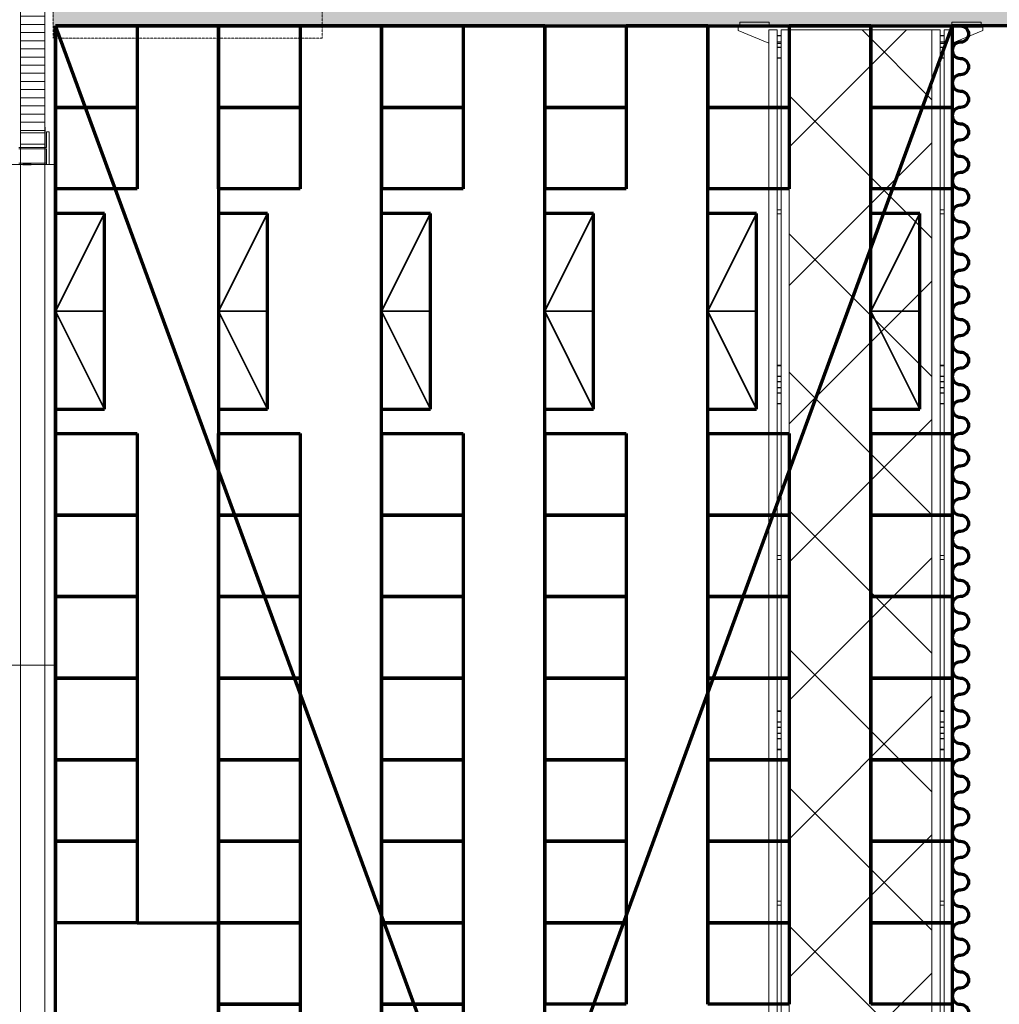
# Model space of a CAD drawing. Units: millimetres. Extents: x -18757 to 28498, y -47089 to 44611.
# Drawn here: x -6575 to -567, y -30870 to -24832 of the extents above; entities that cross this region are included whole.
import ezdxf

# ---------------------------------------------------------------- set-up
doc = ezdxf.new("R2010")
doc.units = ezdxf.units.MM
doc.header["$LTSCALE"] = 5
for name, pattern in [('AUSGEZOGEN', [0]), ('DASHED', [0.75, 0.5, -0.25]), ('DASHED2', [0.375, 0.25, -0.125])]:
    doc.linetypes.add(name, pattern=pattern)
for name, color, linetype, true_color in [('10_Z_A3_1z100', 7, 'Continuous', 0xc0c0c0), ('51_X___buehnenhaus', 7, 'Continuous', 0x000000), ('51_X___galerien_umriss', 7, 'Continuous', 0x6a4015), ('51_X___zuschauerraum_empore_umriss', 9, 'Continuous', 0x808080), ('61_FOH_konzert_stehend', 7, 'Continuous', 0xc0c0c0), ('61_OM__standardzuege_konzert_steh', 1, 'Continuous', 0xff0000)]:
    doc.layers.add(name, color=color, linetype=linetype, true_color=true_color)

# ---------------------------------------------------------------- blocks, each defined once
blk = doc.blocks.new('AnonymMegaMac_nNn01144')
at = {"layer": '51_X___buehnenhaus', "color": 30, "linetype": 'AUSGEZOGEN', "lineweight": 18, "true_color": 0xff8000}
for p, q in [((-6419.4, -23211), (-6569.9, -23211)), ((-6419.4, -23261), (-6569.9, -23261)), ((-6419.4, -23311), (-6569.9, -23311)), ((-6419.4, -23361), (-6569.9, -23361)), ((-6419.4, -23411), (-6569.9, -23411)), ((-6419.4, -23461), (-6569.9, -23461)), ((-6419.4, -23511), (-6569.9, -23511)), ((-6419.5, -23561), (-6569.9, -23561)), ((-6419.5, -23611), (-6569.9, -23611)), ((-6419.5, -23661), (-6569.9, -23661)), ((-6419.5, -23711), (-6569.9, -23711)), ((-6419.5, -23761), (-6569.9, -23761)), ((-6419.5, -23811), (-6569.9, -23811)), ((-6419.5, -23861), (-6569.9, -23861)), ((-6419.5, -23911), (-6569.9, -23911)), ((-6419.5, -23961), (-6569.9, -23961)), ((-6419.5, -24011), (-6569.9, -24011)), ((-6419.5, -24061), (-6569.9, -24061)), ((-6419.5, -24111), (-6569.9, -24111)), ((-6419.5, -24161), (-6569.9, -24161)), ((-6419.5, -24211), (-6569.9, -24211)), ((-6419.5, -24261), (-6569.9, -24261)), ((-6419.5, -24311), (-6569.9, -24311)), ((-6419.5, -24361), (-6569.9, -24361)), ((-6419.5, -24411), (-6569.9, -24411)), ((-6419.5, -24511), (-6570, -24511)), ((-6419.5, -24461), (-6569.9, -24461)), ((-6419.5, -24561), (-6570, -24561)), ((-6419.5, -24611), (-6570, -24611)), ((-6419.5, -24661), (-6570, -24661)), ((-6419.5, -24711), (-6570, -24711)), ((-6419.5, -24761), (-6570, -24761)), ((-6419.5, -24811), (-6570, -24811)), ((-6419.5, -24861), (-6570, -24861)), ((-6419.5, -24911), (-6570, -24911)), ((-6419.5, -24961), (-6570, -24961)), ((-6419.5, -25011), (-6570, -25011)), ((-6419.5, -25061), (-6570, -25061)), ((-6419.5, -25111), (-6570, -25111)), ((-6419.5, -25161), (-6570, -25161)), ((-6419.5, -25211), (-6570, -25211)), ((-6419.6, -25261), (-6570, -25261)), ((-6419.6, -25311), (-6570, -25311)), ((-6419.6, -25361), (-6570, -25361)), ((-6419.6, -25411), (-6570, -25411)), ((-6419.6, -25461), (-6570, -25461)), ((-6419.6, -25511), (-6570, -25511))]:
    blk.add_line(p, q, dxfattribs=at)
blk = doc.blocks.new('AnonymMegaMac_nNn01224')
at = {"layer": '51_X___buehnenhaus', "color": 30, "linetype": 'AUSGEZOGEN', "lineweight": 18, "true_color": 0xff8000}
for p, q in [((-6419.9, -23211.1), (-6570, -23211.1)), ((-6419.9, -23261.1), (-6570, -23261.1)), ((-6419.9, -23311.1), (-6570, -23311.1)), ((-6419.9, -23361.1), (-6570, -23361.1)), ((-6419.9, -23411.1), (-6570, -23411.1)), ((-6419.9, -23461.1), (-6570, -23461.1)), ((-6419.9, -23511.1), (-6570, -23511.1)), ((-6419.9, -23561.1), (-6570, -23561.1)), ((-6419.9, -23611.1), (-6570, -23611.1)), ((-6419.9, -23661.1), (-6570, -23661.1)), ((-6419.9, -23711.1), (-6570, -23711.1)), ((-6419.9, -23761.1), (-6570, -23761.1)), ((-6419.9, -23811.1), (-6570, -23811.1)), ((-6419.9, -23861.1), (-6570, -23861.1)), ((-6419.9, -23911.1), (-6570, -23911.1)), ((-6419.9, -23961.1), (-6570, -23961.1)), ((-6419.9, -24011.1), (-6570, -24011.1)), ((-6419.9, -24061.1), (-6570, -24061.1)), ((-6419.9, -24111.1), (-6570, -24111.1)), ((-6419.9, -24161.1), (-6570, -24161.1)), ((-6419.9, -24211.1), (-6570, -24211.1)), ((-6419.9, -24261.1), (-6570, -24261.1)), ((-6419.9, -24311.1), (-6570, -24311.1)), ((-6419.9, -24361.1), (-6570, -24361.1)), ((-6419.9, -24411.1), (-6570, -24411.1)), ((-6419.9, -24461.1), (-6570, -24461.1)), ((-6419.9, -24511.1), (-6570, -24511.1)), ((-6419.9, -24561.1), (-6570, -24561.1)), ((-6419.9, -24611.1), (-6570, -24611.1)), ((-6419.9, -24661.1), (-6570, -24661.1)), ((-6419.9, -24711.1), (-6570, -24711.1)), ((-6419.9, -24761.1), (-6570, -24761.1)), ((-6419.9, -24811.1), (-6570, -24811.1)), ((-6419.9, -24861.1), (-6570, -24861.1)), ((-6419.9, -24911.1), (-6570, -24911.1)), ((-6419.9, -24961.1), (-6570, -24961.1)), ((-6419.9, -25011.1), (-6570, -25011.1)), ((-6419.9, -25061.1), (-6570, -25061.1)), ((-6419.9, -25111.1), (-6570, -25111.1)), ((-6419.9, -25161.1), (-6570, -25161.1)), ((-6419.9, -25211.1), (-6570, -25211.1)), ((-6419.9, -25261.1), (-6570, -25261.1)), ((-6419.9, -25311.1), (-6570, -25311.1)), ((-6419.9, -25361.1), (-6570, -25361.1)), ((-6419.9, -25411.1), (-6570, -25411.1)), ((-6419.9, -25461.1), (-6570, -25461.1)), ((-6419.9, -25511.1), (-6570, -25511.1))]:
    blk.add_line(p, q, dxfattribs=at)
blk = doc.blocks.new('Verfahrbare Brücke_nNn01297')
at = {"layer": '61_OM__standardzuege_konzert_steh', "linetype": 'AUSGEZOGEN', "lineweight": 18, "true_color": 0x0000ff}
h = blk.add_hatch(dxfattribs=at)
h.set_pattern_fill('MegaCAD_TYP12', color=5, scale=200, angle=90, style=0)
h.set_pattern_definition([(135, (0, 0), (-424.264, -424.264), []), (225, (0, 0), (424.264, -424.264), [])])
h.paths.add_polyline_path([(-1855, -39845), (-1872.5, -39845), (-1872.5, -39862), (-962.5, -39862), (-962.5, -39845), (-980, -39845), (-980, -24895), (-1855, -24895)], flags=0)
at = {"layer": '61_OM__standardzuege_konzert_steh', "color": 176, "linetype": 'AUSGEZOGEN', "lineweight": 18, "true_color": 0x000080}
for p, q in [((-2157.5, -24848), (-2157.5, -24878)), ((-1977.5, -24848), (-2157.5, -24848)), ((-1977.5, -24878), (-1977.5, -24848)), ((-857.5, -24878), (-857.5, -24848)), ((-857.5, -24848), (-677.5, -24848)), ((-677.5, -24848), (-677.5, -24878)), ((-2157.5, -24878), (-1977.5, -24878)), ((-677.5, -24878), (-857.5, -24878))]:
    blk.add_line(p, q, dxfattribs=at)
at = {"layer": '61_OM__standardzuege_konzert_steh', "color": 5, "linetype": 'AUSGEZOGEN', "lineweight": 18, "true_color": 0x0000ff}
for p, q in [((-2167.5, -24898), (-2167.5, -24878)), ((-2167.5, -24878), (-667.5, -24878)), ((-1980, -24976.9), (-2167.5, -24898)), ((-1930, -24895), (-1980, -24895)), ((-1980, -24895), (-1980, -39845)), ((-1930, -39845), (-1930, -24895)), ((-1905, -24930), (-1930, -24930)), ((-1930, -24932), (-1905, -24932)), ((-1905, -39845), (-1905, -24895)), ((-1905, -24895), (-1855, -24895)), ((-1855, -24895), (-1855, -39845)), ((-930, -24895), (-980, -24895)), ((-980, -24895), (-980, -39845)), ((-930, -39845), (-930, -24895)), ((-930, -24930), (-905, -24930)), ((-905, -24932), (-930, -24932)), ((-905, -39845), (-905, -24895)), ((-905, -24895), (-855, -24895)), ((-855, -24895), (-855, -39845)), ((-667.5, -24898), (-855, -24976.9)), ((-667.5, -24878), (-667.5, -24898)), ((-1905, -24968), (-1930, -24968)), ((-1930, -24970), (-1905, -24970)), ((-1905, -24978), (-1930, -24978)), ((-930, -24968), (-905, -24968)), ((-905, -24970), (-930, -24970)), ((-905, -24978), (-930, -24978)), ((-1905, -25000), (-1930, -25000)), ((-1930, -25002.7), (-1905, -25002.7)), ((-930, -25000), (-905, -25000)), ((-905, -25002.7), (-930, -25002.7)), ((-1905, -25066), (-1930, -25066)), ((-1930, -25068.7), (-1905, -25068.7)), ((-930, -25066), (-905, -25066)), ((-905, -25068.7), (-930, -25068.7)), ((-1930, -25997.5), (-1905, -25997.5)), ((-1930, -26022.5), (-1905, -26022.5)), ((-905, -25997.5), (-930, -25997.5)), ((-905, -26022.5), (-930, -26022.5)), ((-1930, -26951.3), (-1905, -26951.3)), ((-1905, -26954), (-1930, -26954)), ((-905, -26951.3), (-930, -26951.3)), ((-930, -26954), (-905, -26954)), ((-1930, -27017.3), (-1905, -27017.3)), ((-1905, -27020), (-1930, -27020)), ((-905, -27017.3), (-930, -27017.3)), ((-930, -27020), (-905, -27020)), ((-1905, -27050), (-1930, -27050)), ((-1930, -27052), (-1905, -27052)), ((-1905, -27088), (-1930, -27088)), ((-1930, -27090), (-1905, -27090)), ((-930, -27050), (-905, -27050)), ((-905, -27052), (-930, -27052)), ((-930, -27088), (-905, -27088)), ((-905, -27090), (-930, -27090)), ((-1905, -27120), (-1930, -27120)), ((-1930, -27122.7), (-1905, -27122.7)), ((-930, -27120), (-905, -27120)), ((-905, -27122.7), (-930, -27122.7)), ((-1905, -27186), (-1930, -27186)), ((-1930, -27188.7), (-1905, -27188.7)), ((-930, -27186), (-905, -27186)), ((-905, -27188.7), (-930, -27188.7)), ((-1930, -28117.5), (-1905, -28117.5)), ((-905, -28117.5), (-930, -28117.5)), ((-1930, -28142.5), (-1905, -28142.5)), ((-905, -28142.5), (-930, -28142.5)), ((-1930, -29071.3), (-1905, -29071.3)), ((-1905, -29074), (-1930, -29074)), ((-905, -29071.3), (-930, -29071.3)), ((-930, -29074), (-905, -29074)), ((-1930, -29137.3), (-1905, -29137.3)), ((-1905, -29140), (-1930, -29140)), ((-905, -29137.3), (-930, -29137.3)), ((-930, -29140), (-905, -29140)), ((-1905, -29170), (-1930, -29170)), ((-1930, -29172), (-1905, -29172)), ((-1905, -29208), (-1930, -29208)), ((-1930, -29210), (-1905, -29210)), ((-930, -29170), (-905, -29170)), ((-905, -29172), (-930, -29172)), ((-930, -29208), (-905, -29208)), ((-905, -29210), (-930, -29210)), ((-1905, -29240), (-1930, -29240)), ((-1930, -29242.7), (-1905, -29242.7)), ((-930, -29240), (-905, -29240)), ((-905, -29242.7), (-930, -29242.7)), ((-1905, -29306), (-1930, -29306)), ((-1930, -29308.7), (-1905, -29308.7)), ((-930, -29306), (-905, -29306)), ((-905, -29308.7), (-930, -29308.7)), ((-1930, -30237.5), (-1905, -30237.5)), ((-905, -30237.5), (-930, -30237.5)), ((-1930, -30262.5), (-1905, -30262.5)), ((-905, -30262.5), (-930, -30262.5))]:
    blk.add_line(p, q, dxfattribs=at)
at = {"layer": '61_OM__standardzuege_konzert_steh', "color": 8, "linetype": 'AUSGEZOGEN', "lineweight": 18, "true_color": 0x808080}
blk.add_line((-980, -24895), (-1855, -24895), dxfattribs=at)
blk = doc.blocks.new('gr_rückhänger_nNn01298')
at = {"layer": '61_OM__standardzuege_konzert_steh', "color": 251, "linetype": 'AUSGEZOGEN', "lineweight": 70, "true_color": 0x545454}
for points in [[(-805, -24870, -1), (-805, -24970, 1), (-805, -25070, -1), (-805, -25170, 1), (-805, -25270, -1), (-805, -25370, 1), (-805, -25470, -1), (-805, -25570, 1), (-805, -25670, -1), (-805, -25770, 1), (-805, -25870)], [(-805, -25870, -1), (-805, -25970, 1), (-805, -26070, -1), (-805, -26170, 1), (-805, -26270, -1), (-805, -26370, 1), (-805, -26470, -1), (-805, -26570, 1), (-805, -26670, -1), (-805, -26770, 1), (-805, -26870, -1), (-805, -26970, 1), (-805, -27070, -1), (-805, -27170, 1), (-805, -27270)], [(-805, -27270, -1), (-805, -27370, 1), (-805, -27470, -1), (-805, -27570, 1), (-805, -27670, -1), (-805, -27770, 1), (-805, -27870, -1), (-805, -27970, 1), (-805, -28070, -1), (-805, -28170, 1), (-805, -28270, -1), (-805, -28370, 1), (-805, -28470, -1), (-805, -28570, 1), (-805, -28670)], [(-805, -28670, -1), (-805, -28770, 1), (-805, -28870, -1), (-805, -28970, 1), (-805, -29070, -1), (-805, -29170, 1), (-805, -29270, -1), (-805, -29370, 1), (-805, -29470, -1), (-805, -29570, 1), (-805, -29670, -1), (-805, -29770, 1), (-805, -29870, -1), (-805, -29970, 1), (-805, -30070)], [(-805, -30070, -1), (-805, -30170, 1), (-805, -30270, -1), (-805, -30370, 1), (-805, -30470, -1), (-805, -30570, 1), (-805, -30670, -1), (-805, -30770, 1), (-805, -30870, -1), (-805, -30970, 1), (-805, -31070, -1), (-805, -31170, 1), (-805, -31270, -1), (-805, -31370, 1), (-805, -31470)]]:
    blk.add_lwpolyline(points, format="xyb", dxfattribs=at)
blk = doc.blocks.new('Stuhl_vereinfacht_007_nNn01308')
at = {"layer": '61_FOH_konzert_stehend', "color": 18, "linetype": 'AUSGEZOGEN', "lineweight": 70, "true_color": 0x000000}
for p, q in [((-1355, -25370), (-1355, -24870)), ((-1355, -24870), (-855, -24870)), ((-1355, -25370), (-1355, -24870)), ((-1355, -24870), (-1355, -25370)), ((-855, -24870), (-855, -25370)), ((-855, -25370), (-1355, -25370))]:
    blk.add_line(p, q, dxfattribs=at)
blk = doc.blocks.new('Stuhl_vereinfacht_007_nNn01309')
at = {"layer": '61_FOH_konzert_stehend', "color": 18, "linetype": 'AUSGEZOGEN', "lineweight": 70, "true_color": 0x000000}
for p, q in [((-1355, -25870), (-1355, -25370)), ((-1355, -25370), (-855, -25370)), ((-1355, -25870), (-1355, -25370)), ((-1355, -25370), (-1355, -25870)), ((-855, -25370), (-855, -25870)), ((-855, -25870), (-1355, -25870))]:
    blk.add_line(p, q, dxfattribs=at)
blk = doc.blocks.new('Stuhl_vereinfacht_007_nNn01310')
at = {"layer": '61_FOH_konzert_stehend', "color": 18, "linetype": 'AUSGEZOGEN', "lineweight": 70, "true_color": 0x000000}
for p, q in [((-1355, -27870), (-1355, -27370)), ((-1355, -27370), (-855, -27370)), ((-1355, -27870), (-1355, -27370)), ((-1355, -27370), (-1355, -27870)), ((-855, -27370), (-855, -27870)), ((-855, -27870), (-1355, -27870))]:
    blk.add_line(p, q, dxfattribs=at)
blk = doc.blocks.new('Stuhl_vereinfacht_007_nNn01311')
at = {"layer": '61_FOH_konzert_stehend', "color": 18, "linetype": 'AUSGEZOGEN', "lineweight": 70, "true_color": 0x000000}
for p, q in [((-1355, -28370), (-1355, -27870)), ((-1355, -27870), (-855, -27870)), ((-1355, -28370), (-1355, -27870)), ((-1355, -27870), (-1355, -28370)), ((-855, -27870), (-855, -28370)), ((-855, -28370), (-1355, -28370))]:
    blk.add_line(p, q, dxfattribs=at)
blk = doc.blocks.new('Stuhl_vereinfacht_007_nNn01312')
at = {"layer": '61_FOH_konzert_stehend', "color": 18, "linetype": 'AUSGEZOGEN', "lineweight": 70, "true_color": 0x000000}
for p, q in [((-1355, -28870), (-1355, -28370)), ((-1355, -28370), (-855, -28370)), ((-1355, -28870), (-1355, -28370)), ((-1355, -28370), (-1355, -28870)), ((-855, -28370), (-855, -28870)), ((-855, -28870), (-1355, -28870))]:
    blk.add_line(p, q, dxfattribs=at)
blk = doc.blocks.new('Stuhl_vereinfacht_007_nNn01313')
at = {"layer": '61_FOH_konzert_stehend', "color": 18, "linetype": 'AUSGEZOGEN', "lineweight": 70, "true_color": 0x000000}
for p, q in [((-1355, -29370), (-1355, -28870)), ((-1355, -28870), (-855, -28870)), ((-1355, -29370), (-1355, -28870)), ((-1355, -28870), (-1355, -29370)), ((-855, -28870), (-855, -29370)), ((-855, -29370), (-1355, -29370))]:
    blk.add_line(p, q, dxfattribs=at)
blk = doc.blocks.new('Stuhl_vereinfacht_007_nNn01314')
at = {"layer": '61_FOH_konzert_stehend', "color": 18, "linetype": 'AUSGEZOGEN', "lineweight": 70, "true_color": 0x000000}
for p, q in [((-1355, -29870), (-1355, -29370)), ((-1355, -29370), (-855, -29370)), ((-1355, -29870), (-1355, -29370)), ((-1355, -29370), (-1355, -29870)), ((-855, -29370), (-855, -29870)), ((-855, -29870), (-1355, -29870))]:
    blk.add_line(p, q, dxfattribs=at)
blk = doc.blocks.new('Stuhl_vereinfacht_007_nNn01315')
at = {"layer": '61_FOH_konzert_stehend', "color": 18, "linetype": 'AUSGEZOGEN', "lineweight": 70, "true_color": 0x000000}
for p, q in [((-1355, -30370), (-1355, -29870)), ((-1355, -29870), (-855, -29870)), ((-1355, -30370), (-1355, -29870)), ((-1355, -29870), (-1355, -30370)), ((-855, -29870), (-855, -30370)), ((-855, -30370), (-1355, -30370))]:
    blk.add_line(p, q, dxfattribs=at)
blk = doc.blocks.new('Stuhl_vereinfacht_007_nNn01316')
at = {"layer": '61_FOH_konzert_stehend', "color": 18, "linetype": 'AUSGEZOGEN', "lineweight": 70, "true_color": 0x000000}
for p, q in [((-1355, -30870), (-1355, -30370)), ((-1355, -30370), (-855, -30370)), ((-1355, -30870), (-1355, -30370)), ((-1355, -30370), (-1355, -30870)), ((-855, -30370), (-855, -30870)), ((-855, -30870), (-1355, -30870))]:
    blk.add_line(p, q, dxfattribs=at)
blk = doc.blocks.new('Stuhl_vereinfacht_007_nNn01332')
at = {"layer": '61_FOH_konzert_stehend', "color": 18, "linetype": 'AUSGEZOGEN', "lineweight": 70, "true_color": 0x000000}
for p, q in [((-2355, -25370), (-2355, -24870)), ((-2355, -24870), (-1855, -24870)), ((-2355, -25370), (-2355, -24870)), ((-2355, -24870), (-2355, -25370)), ((-1855, -24870), (-1855, -25370)), ((-1855, -25370), (-2355, -25370))]:
    blk.add_line(p, q, dxfattribs=at)
blk = doc.blocks.new('Stuhl_vereinfacht_007_nNn01333')
at = {"layer": '61_FOH_konzert_stehend', "color": 18, "linetype": 'AUSGEZOGEN', "lineweight": 70, "true_color": 0x000000}
for p, q in [((-2355, -25870), (-2355, -25370)), ((-2355, -25370), (-1855, -25370)), ((-2355, -25870), (-2355, -25370)), ((-2355, -25370), (-2355, -25870)), ((-1855, -25370), (-1855, -25870)), ((-1855, -25870), (-2355, -25870))]:
    blk.add_line(p, q, dxfattribs=at)
blk = doc.blocks.new('Stuhl_vereinfacht_007_nNn01334')
at = {"layer": '61_FOH_konzert_stehend', "color": 18, "linetype": 'AUSGEZOGEN', "lineweight": 70, "true_color": 0x000000}
for p, q in [((-2355, -27870), (-2355, -27370)), ((-2355, -27370), (-1855, -27370)), ((-2355, -27870), (-2355, -27370)), ((-2355, -27370), (-2355, -27870)), ((-1855, -27370), (-1855, -27870)), ((-1855, -27870), (-2355, -27870))]:
    blk.add_line(p, q, dxfattribs=at)
blk = doc.blocks.new('Stuhl_vereinfacht_007_nNn01335')
at = {"layer": '61_FOH_konzert_stehend', "color": 18, "linetype": 'AUSGEZOGEN', "lineweight": 70, "true_color": 0x000000}
for p, q in [((-2355, -28370), (-2355, -27870)), ((-2355, -27870), (-1855, -27870)), ((-2355, -28370), (-2355, -27870)), ((-2355, -27870), (-2355, -28370)), ((-1855, -27870), (-1855, -28370)), ((-1855, -28370), (-2355, -28370))]:
    blk.add_line(p, q, dxfattribs=at)
blk = doc.blocks.new('Stuhl_vereinfacht_007_nNn01336')
at = {"layer": '61_FOH_konzert_stehend', "color": 18, "linetype": 'AUSGEZOGEN', "lineweight": 70, "true_color": 0x000000}
for p, q in [((-2355, -28870), (-2355, -28370)), ((-2355, -28370), (-1855, -28370)), ((-2355, -28870), (-2355, -28370)), ((-2355, -28370), (-2355, -28870)), ((-1855, -28370), (-1855, -28870)), ((-1855, -28870), (-2355, -28870))]:
    blk.add_line(p, q, dxfattribs=at)
blk = doc.blocks.new('Stuhl_vereinfacht_007_nNn01337')
at = {"layer": '61_FOH_konzert_stehend', "color": 18, "linetype": 'AUSGEZOGEN', "lineweight": 70, "true_color": 0x000000}
for p, q in [((-2355, -29370), (-2355, -28870)), ((-2355, -28870), (-1855, -28870)), ((-2355, -29370), (-2355, -28870)), ((-2355, -28870), (-2355, -29370)), ((-1855, -28870), (-1855, -29370)), ((-1855, -29370), (-2355, -29370))]:
    blk.add_line(p, q, dxfattribs=at)
blk = doc.blocks.new('Stuhl_vereinfacht_007_nNn01338')
at = {"layer": '61_FOH_konzert_stehend', "color": 18, "linetype": 'AUSGEZOGEN', "lineweight": 70, "true_color": 0x000000}
for p, q in [((-2355, -29870), (-2355, -29370)), ((-2355, -29370), (-1855, -29370)), ((-2355, -29870), (-2355, -29370)), ((-2355, -29370), (-2355, -29870)), ((-1855, -29370), (-1855, -29870)), ((-1855, -29870), (-2355, -29870))]:
    blk.add_line(p, q, dxfattribs=at)
blk = doc.blocks.new('Stuhl_vereinfacht_007_nNn01339')
at = {"layer": '61_FOH_konzert_stehend', "color": 18, "linetype": 'AUSGEZOGEN', "lineweight": 70, "true_color": 0x000000}
for p, q in [((-2355, -30370), (-2355, -29870)), ((-2355, -29870), (-1855, -29870)), ((-2355, -30370), (-2355, -29870)), ((-2355, -29870), (-2355, -30370)), ((-1855, -29870), (-1855, -30370)), ((-1855, -30370), (-2355, -30370))]:
    blk.add_line(p, q, dxfattribs=at)
blk = doc.blocks.new('Stuhl_vereinfacht_007_nNn01340')
at = {"layer": '61_FOH_konzert_stehend', "color": 18, "linetype": 'AUSGEZOGEN', "lineweight": 70, "true_color": 0x000000}
for p, q in [((-2355, -30870), (-2355, -30370)), ((-2355, -30370), (-1855, -30370)), ((-2355, -30870), (-2355, -30370)), ((-2355, -30370), (-2355, -30870)), ((-1855, -30370), (-1855, -30870)), ((-1855, -30870), (-2355, -30870))]:
    blk.add_line(p, q, dxfattribs=at)
blk = doc.blocks.new('Stuhl_vereinfacht_007_nNn01356')
at = {"layer": '61_FOH_konzert_stehend', "color": 18, "linetype": 'AUSGEZOGEN', "lineweight": 70, "true_color": 0x000000}
for p, q in [((-3355, -25370), (-3355, -24870)), ((-3355, -24870), (-2855, -24870)), ((-3355, -25370), (-3355, -24870)), ((-3355, -24870), (-3355, -25370)), ((-2855, -24870), (-2855, -25370)), ((-2855, -25370), (-3355, -25370))]:
    blk.add_line(p, q, dxfattribs=at)
blk = doc.blocks.new('Stuhl_vereinfacht_007_nNn01357')
at = {"layer": '61_FOH_konzert_stehend', "color": 18, "linetype": 'AUSGEZOGEN', "lineweight": 70, "true_color": 0x000000}
for p, q in [((-3355, -25870), (-3355, -25370)), ((-3355, -25370), (-2855, -25370)), ((-3355, -25870), (-3355, -25370)), ((-3355, -25370), (-3355, -25870)), ((-2855, -25370), (-2855, -25870)), ((-2855, -25870), (-3355, -25870))]:
    blk.add_line(p, q, dxfattribs=at)
blk = doc.blocks.new('Stuhl_vereinfacht_007_nNn01358')
at = {"layer": '61_FOH_konzert_stehend', "color": 18, "linetype": 'AUSGEZOGEN', "lineweight": 70, "true_color": 0x000000}
for p, q in [((-3355, -27870), (-3355, -27370)), ((-3355, -27370), (-2855, -27370)), ((-3355, -27870), (-3355, -27370)), ((-3355, -27370), (-3355, -27870)), ((-2855, -27370), (-2855, -27870)), ((-2855, -27870), (-3355, -27870))]:
    blk.add_line(p, q, dxfattribs=at)
blk = doc.blocks.new('Stuhl_vereinfacht_007_nNn01359')
at = {"layer": '61_FOH_konzert_stehend', "color": 18, "linetype": 'AUSGEZOGEN', "lineweight": 70, "true_color": 0x000000}
for p, q in [((-3355, -28370), (-3355, -27870)), ((-3355, -27870), (-2855, -27870)), ((-3355, -28370), (-3355, -27870)), ((-3355, -27870), (-3355, -28370)), ((-2855, -27870), (-2855, -28370)), ((-2855, -28370), (-3355, -28370))]:
    blk.add_line(p, q, dxfattribs=at)
blk = doc.blocks.new('Stuhl_vereinfacht_007_nNn01360')
at = {"layer": '61_FOH_konzert_stehend', "color": 18, "linetype": 'AUSGEZOGEN', "lineweight": 70, "true_color": 0x000000}
for p, q in [((-3355, -28870), (-3355, -28370)), ((-3355, -28370), (-2855, -28370)), ((-3355, -28870), (-3355, -28370)), ((-3355, -28370), (-3355, -28870)), ((-2855, -28370), (-2855, -28870)), ((-2855, -28870), (-3355, -28870))]:
    blk.add_line(p, q, dxfattribs=at)
blk = doc.blocks.new('Stuhl_vereinfacht_007_nNn01361')
at = {"layer": '61_FOH_konzert_stehend', "color": 18, "linetype": 'AUSGEZOGEN', "lineweight": 70, "true_color": 0x000000}
for p, q in [((-3355, -29370), (-3355, -28870)), ((-3355, -28870), (-2855, -28870)), ((-3355, -29370), (-3355, -28870)), ((-3355, -28870), (-3355, -29370)), ((-2855, -28870), (-2855, -29370)), ((-2855, -29370), (-3355, -29370))]:
    blk.add_line(p, q, dxfattribs=at)
blk = doc.blocks.new('Stuhl_vereinfacht_007_nNn01362')
at = {"layer": '61_FOH_konzert_stehend', "color": 18, "linetype": 'AUSGEZOGEN', "lineweight": 70, "true_color": 0x000000}
for p, q in [((-3355, -29870), (-3355, -29370)), ((-3355, -29370), (-2855, -29370)), ((-3355, -29870), (-3355, -29370)), ((-3355, -29370), (-3355, -29870)), ((-2855, -29370), (-2855, -29870)), ((-2855, -29870), (-3355, -29870))]:
    blk.add_line(p, q, dxfattribs=at)
blk = doc.blocks.new('Stuhl_vereinfacht_007_nNn01363')
at = {"layer": '61_FOH_konzert_stehend', "color": 18, "linetype": 'AUSGEZOGEN', "lineweight": 70, "true_color": 0x000000}
for p, q in [((-3355, -30370), (-3355, -29870)), ((-3355, -29870), (-2855, -29870)), ((-3355, -30370), (-3355, -29870)), ((-3355, -29870), (-3355, -30370)), ((-2855, -29870), (-2855, -30370)), ((-2855, -30370), (-3355, -30370))]:
    blk.add_line(p, q, dxfattribs=at)
blk = doc.blocks.new('Stuhl_vereinfacht_008_nNn01364')
at = {"layer": '61_FOH_konzert_stehend', "color": 18, "linetype": 'AUSGEZOGEN', "lineweight": 70, "true_color": 0x000000}
for p, q in [((-3355, -30370), (-2855, -30370)), ((-3355, -30370), (-3355, -30870)), ((-2855, -30370), (-2855, -30870)), ((-2855, -30870), (-3355, -30870))]:
    blk.add_line(p, q, dxfattribs=at)
blk = doc.blocks.new('Stuhl_vereinfacht_007_nNn01380')
at = {"layer": '61_FOH_konzert_stehend', "color": 18, "linetype": 'AUSGEZOGEN', "lineweight": 70, "true_color": 0x000000}
for p, q in [((-4355, -25370), (-4355, -24870)), ((-4355, -24870), (-3855, -24870)), ((-4355, -25370), (-4355, -24870)), ((-4355, -24870), (-4355, -25370)), ((-3855, -24870), (-3855, -25370)), ((-3855, -25370), (-4355, -25370))]:
    blk.add_line(p, q, dxfattribs=at)
blk = doc.blocks.new('Stuhl_vereinfacht_007_nNn01381')
at = {"layer": '61_FOH_konzert_stehend', "color": 18, "linetype": 'AUSGEZOGEN', "lineweight": 70, "true_color": 0x000000}
for p, q in [((-4355, -25870), (-4355, -25370)), ((-4355, -25370), (-3855, -25370)), ((-4355, -25870), (-4355, -25370)), ((-4355, -25370), (-4355, -25870)), ((-3855, -25370), (-3855, -25870)), ((-3855, -25870), (-4355, -25870))]:
    blk.add_line(p, q, dxfattribs=at)
blk = doc.blocks.new('Stuhl_vereinfacht_007_nNn01382')
at = {"layer": '61_FOH_konzert_stehend', "color": 18, "linetype": 'AUSGEZOGEN', "lineweight": 70, "true_color": 0x000000}
for p, q in [((-4355, -27870), (-4355, -27370)), ((-4355, -27370), (-3855, -27370)), ((-4355, -27870), (-4355, -27370)), ((-4355, -27370), (-4355, -27870)), ((-3855, -27370), (-3855, -27870)), ((-3855, -27870), (-4355, -27870))]:
    blk.add_line(p, q, dxfattribs=at)
blk = doc.blocks.new('Stuhl_vereinfacht_007_nNn01383')
at = {"layer": '61_FOH_konzert_stehend', "color": 18, "linetype": 'AUSGEZOGEN', "lineweight": 70, "true_color": 0x000000}
for p, q in [((-4355, -28370), (-4355, -27870)), ((-4355, -27870), (-3855, -27870)), ((-4355, -28370), (-4355, -27870)), ((-4355, -27870), (-4355, -28370)), ((-3855, -27870), (-3855, -28370)), ((-3855, -28370), (-4355, -28370))]:
    blk.add_line(p, q, dxfattribs=at)
blk = doc.blocks.new('Stuhl_vereinfacht_007_nNn01384')
at = {"layer": '61_FOH_konzert_stehend', "color": 18, "linetype": 'AUSGEZOGEN', "lineweight": 70, "true_color": 0x000000}
for p, q in [((-4355, -28870), (-4355, -28370)), ((-4355, -28370), (-3855, -28370)), ((-4355, -28870), (-4355, -28370)), ((-4355, -28370), (-4355, -28870)), ((-3855, -28370), (-3855, -28870)), ((-3855, -28870), (-4355, -28870))]:
    blk.add_line(p, q, dxfattribs=at)
blk = doc.blocks.new('Stuhl_vereinfacht_007_nNn01385')
at = {"layer": '61_FOH_konzert_stehend', "color": 18, "linetype": 'AUSGEZOGEN', "lineweight": 70, "true_color": 0x000000}
for p, q in [((-4355, -29370), (-4355, -28870)), ((-4355, -28870), (-3855, -28870)), ((-4355, -29370), (-4355, -28870)), ((-4355, -28870), (-4355, -29370)), ((-3855, -28870), (-3855, -29370)), ((-3855, -29370), (-4355, -29370))]:
    blk.add_line(p, q, dxfattribs=at)
blk = doc.blocks.new('Stuhl_vereinfacht_007_nNn01386')
at = {"layer": '61_FOH_konzert_stehend', "color": 18, "linetype": 'AUSGEZOGEN', "lineweight": 70, "true_color": 0x000000}
for p, q in [((-4355, -29870), (-4355, -29370)), ((-4355, -29370), (-3855, -29370)), ((-4355, -29870), (-4355, -29370)), ((-4355, -29370), (-4355, -29870)), ((-3855, -29370), (-3855, -29870)), ((-3855, -29870), (-4355, -29870))]:
    blk.add_line(p, q, dxfattribs=at)
blk = doc.blocks.new('Stuhl_vereinfacht_007_nNn01387')
at = {"layer": '61_FOH_konzert_stehend', "color": 18, "linetype": 'AUSGEZOGEN', "lineweight": 70, "true_color": 0x000000}
for p, q in [((-4355, -30370), (-4355, -29870)), ((-4355, -29870), (-3855, -29870)), ((-4355, -30370), (-4355, -29870)), ((-4355, -29870), (-4355, -30370)), ((-3855, -29870), (-3855, -30370)), ((-3855, -30370), (-4355, -30370))]:
    blk.add_line(p, q, dxfattribs=at)
blk = doc.blocks.new('Stuhl_vereinfacht_007_nNn01396')
at = {"layer": '61_FOH_konzert_stehend', "color": 18, "linetype": 'AUSGEZOGEN', "lineweight": 70, "true_color": 0x000000}
for p, q in [((-5355, -25370), (-5355, -24870)), ((-5355, -24870), (-4855, -24870)), ((-5355, -25370), (-5355, -24870)), ((-5355, -24870), (-5355, -25370)), ((-4855, -24870), (-4855, -25370)), ((-4855, -25370), (-5355, -25370))]:
    blk.add_line(p, q, dxfattribs=at)
blk = doc.blocks.new('Stuhl_vereinfacht_007_nNn01397')
at = {"layer": '61_FOH_konzert_stehend', "color": 18, "linetype": 'AUSGEZOGEN', "lineweight": 70, "true_color": 0x000000}
for p, q in [((-5355, -25870), (-5355, -25370)), ((-5355, -25370), (-4855, -25370)), ((-5355, -25870), (-5355, -25370)), ((-5355, -25370), (-5355, -25870)), ((-4855, -25370), (-4855, -25870)), ((-4855, -25870), (-5355, -25870))]:
    blk.add_line(p, q, dxfattribs=at)
blk = doc.blocks.new('Stuhl_vereinfacht_007_nNn01398')
at = {"layer": '61_FOH_konzert_stehend', "color": 18, "linetype": 'AUSGEZOGEN', "lineweight": 70, "true_color": 0x000000}
for p, q in [((-5355, -27870), (-5355, -27370)), ((-5355, -27370), (-4855, -27370)), ((-5355, -27870), (-5355, -27370)), ((-5355, -27370), (-5355, -27870)), ((-4855, -27370), (-4855, -27870)), ((-4855, -27870), (-5355, -27870))]:
    blk.add_line(p, q, dxfattribs=at)
blk = doc.blocks.new('Stuhl_vereinfacht_007_nNn01399')
at = {"layer": '61_FOH_konzert_stehend', "color": 18, "linetype": 'AUSGEZOGEN', "lineweight": 70, "true_color": 0x000000}
for p, q in [((-5355, -28370), (-5355, -27870)), ((-5355, -27870), (-4855, -27870)), ((-5355, -28370), (-5355, -27870)), ((-5355, -27870), (-5355, -28370)), ((-4855, -27870), (-4855, -28370)), ((-4855, -28370), (-5355, -28370))]:
    blk.add_line(p, q, dxfattribs=at)
blk = doc.blocks.new('Stuhl_vereinfacht_007_nNn01400')
at = {"layer": '61_FOH_konzert_stehend', "color": 18, "linetype": 'AUSGEZOGEN', "lineweight": 70, "true_color": 0x000000}
for p, q in [((-5355, -28870), (-5355, -28370)), ((-5355, -28370), (-4855, -28370)), ((-5355, -28870), (-5355, -28370)), ((-5355, -28370), (-5355, -28870)), ((-4855, -28370), (-4855, -28870)), ((-4855, -28870), (-5355, -28870))]:
    blk.add_line(p, q, dxfattribs=at)
blk = doc.blocks.new('Stuhl_vereinfacht_007_nNn01401')
at = {"layer": '61_FOH_konzert_stehend', "color": 18, "linetype": 'AUSGEZOGEN', "lineweight": 70, "true_color": 0x000000}
for p, q in [((-5355, -29370), (-5355, -28870)), ((-5355, -28870), (-4855, -28870)), ((-5355, -29370), (-5355, -28870)), ((-5355, -28870), (-5355, -29370)), ((-4855, -28870), (-4855, -29370)), ((-4855, -29370), (-5355, -29370))]:
    blk.add_line(p, q, dxfattribs=at)
blk = doc.blocks.new('Stuhl_vereinfacht_007_nNn01402')
at = {"layer": '61_FOH_konzert_stehend', "color": 18, "linetype": 'AUSGEZOGEN', "lineweight": 70, "true_color": 0x000000}
for p, q in [((-5355, -29870), (-5355, -29370)), ((-5355, -29370), (-4855, -29370)), ((-5355, -29870), (-5355, -29370)), ((-5355, -29370), (-5355, -29870)), ((-4855, -29370), (-4855, -29870)), ((-4855, -29870), (-5355, -29870))]:
    blk.add_line(p, q, dxfattribs=at)
blk = doc.blocks.new('Stuhl_vereinfacht_007_nNn01403')
at = {"layer": '61_FOH_konzert_stehend', "color": 18, "linetype": 'AUSGEZOGEN', "lineweight": 70, "true_color": 0x000000}
for p, q in [((-5355, -30370), (-5355, -29870)), ((-5355, -29870), (-4855, -29870)), ((-5355, -30370), (-5355, -29870)), ((-5355, -29870), (-5355, -30370)), ((-4855, -29870), (-4855, -30370)), ((-4855, -30370), (-5355, -30370))]:
    blk.add_line(p, q, dxfattribs=at)
blk = doc.blocks.new('Stuhl_vereinfacht_007_nNn01412')
at = {"layer": '61_FOH_konzert_stehend', "color": 18, "linetype": 'AUSGEZOGEN', "lineweight": 70, "true_color": 0x000000}
for p, q in [((-6355, -25370), (-6355, -24870)), ((-6355, -24870), (-5855, -24870)), ((-6355, -25370), (-6355, -24870)), ((-6355, -24870), (-6355, -25370)), ((-5855, -24870), (-5855, -25370)), ((-5855, -25370), (-6355, -25370))]:
    blk.add_line(p, q, dxfattribs=at)
blk = doc.blocks.new('Stuhl_vereinfacht_007_nNn01413')
at = {"layer": '61_FOH_konzert_stehend', "color": 18, "linetype": 'AUSGEZOGEN', "lineweight": 70, "true_color": 0x000000}
for p, q in [((-6355, -25870), (-6355, -25370)), ((-6355, -25370), (-5855, -25370)), ((-6355, -25870), (-6355, -25370)), ((-6355, -25370), (-6355, -25870)), ((-5855, -25370), (-5855, -25870)), ((-5855, -25870), (-6355, -25870))]:
    blk.add_line(p, q, dxfattribs=at)
blk = doc.blocks.new('Stuhl_vereinfacht_007_nNn01414')
at = {"layer": '61_FOH_konzert_stehend', "color": 18, "linetype": 'AUSGEZOGEN', "lineweight": 70, "true_color": 0x000000}
for p, q in [((-6355, -27870), (-6355, -27370)), ((-6355, -27370), (-5855, -27370)), ((-6355, -27870), (-6355, -27370)), ((-6355, -27370), (-6355, -27870)), ((-5855, -27370), (-5855, -27870)), ((-5855, -27870), (-6355, -27870))]:
    blk.add_line(p, q, dxfattribs=at)
blk = doc.blocks.new('Stuhl_vereinfacht_007_nNn01415')
at = {"layer": '61_FOH_konzert_stehend', "color": 18, "linetype": 'AUSGEZOGEN', "lineweight": 70, "true_color": 0x000000}
for p, q in [((-6355, -28370), (-6355, -27870)), ((-6355, -27870), (-5855, -27870)), ((-6355, -28370), (-6355, -27870)), ((-6355, -27870), (-6355, -28370)), ((-5855, -27870), (-5855, -28370)), ((-5855, -28370), (-6355, -28370))]:
    blk.add_line(p, q, dxfattribs=at)
blk = doc.blocks.new('Stuhl_vereinfacht_007_nNn01416')
at = {"layer": '61_FOH_konzert_stehend', "color": 18, "linetype": 'AUSGEZOGEN', "lineweight": 70, "true_color": 0x000000}
for p, q in [((-6355, -28870), (-6355, -28370)), ((-6355, -28370), (-5855, -28370)), ((-6355, -28870), (-6355, -28370)), ((-6355, -28370), (-6355, -28870)), ((-5855, -28370), (-5855, -28870)), ((-5855, -28870), (-6355, -28870))]:
    blk.add_line(p, q, dxfattribs=at)
blk = doc.blocks.new('Stuhl_vereinfacht_007_nNn01417')
at = {"layer": '61_FOH_konzert_stehend', "color": 18, "linetype": 'AUSGEZOGEN', "lineweight": 70, "true_color": 0x000000}
for p, q in [((-6355, -29370), (-6355, -28870)), ((-6355, -28870), (-5855, -28870)), ((-6355, -29370), (-6355, -28870)), ((-6355, -28870), (-6355, -29370)), ((-5855, -28870), (-5855, -29370)), ((-5855, -29370), (-6355, -29370))]:
    blk.add_line(p, q, dxfattribs=at)
blk = doc.blocks.new('Stuhl_vereinfacht_007_nNn01418')
at = {"layer": '61_FOH_konzert_stehend', "color": 18, "linetype": 'AUSGEZOGEN', "lineweight": 70, "true_color": 0x000000}
for p, q in [((-6355, -29870), (-6355, -29370)), ((-6355, -29370), (-5855, -29370)), ((-6355, -29870), (-6355, -29370)), ((-6355, -29370), (-6355, -29870)), ((-5855, -29370), (-5855, -29870)), ((-5855, -29870), (-6355, -29870))]:
    blk.add_line(p, q, dxfattribs=at)
blk = doc.blocks.new('Stuhl_vereinfacht_007_nNn01419')
at = {"layer": '61_FOH_konzert_stehend', "color": 18, "linetype": 'AUSGEZOGEN', "lineweight": 70, "true_color": 0x000000}
for p, q in [((-6355, -30370), (-6355, -29870)), ((-6355, -29870), (-5855, -29870)), ((-6355, -30370), (-6355, -29870)), ((-6355, -29870), (-6355, -30370)), ((-5855, -29870), (-5855, -30370)), ((-5855, -30370), (-6355, -30370))]:
    blk.add_line(p, q, dxfattribs=at)
blk = doc.blocks.new('Stuhl_vereinfacht_007_nNn01452')
at = {"layer": '61_FOH_konzert_stehend', "color": 18, "linetype": 'AUSGEZOGEN', "lineweight": 70, "true_color": 0x000000}
for p, q in [((-5355, -31370), (-5355, -30870)), ((-5355, -30870), (-4855, -30870)), ((-5355, -31370), (-5355, -30870)), ((-5355, -30870), (-5355, -31370)), ((-4855, -30870), (-4855, -31370)), ((-4855, -31370), (-5355, -31370))]:
    blk.add_line(p, q, dxfattribs=at)
blk = doc.blocks.new('Stuhl_vereinfacht_007_nNn01453')
at = {"layer": '61_FOH_konzert_stehend', "color": 18, "linetype": 'AUSGEZOGEN', "lineweight": 70, "true_color": 0x000000}
for p, q in [((-5355, -30870), (-5355, -30370)), ((-5355, -30370), (-4855, -30370)), ((-5355, -30870), (-5355, -30370)), ((-5355, -30370), (-5355, -30870)), ((-4855, -30370), (-4855, -30870)), ((-4855, -30870), (-5355, -30870))]:
    blk.add_line(p, q, dxfattribs=at)
blk = doc.blocks.new('Stuhl_vereinfacht_007_nNn01460')
at = {"layer": '61_FOH_konzert_stehend', "color": 18, "linetype": 'AUSGEZOGEN', "lineweight": 70, "true_color": 0x000000}
for p, q in [((-4355, -31370), (-4355, -30870)), ((-4355, -30870), (-3855, -30870)), ((-4355, -31370), (-4355, -30870)), ((-4355, -30870), (-4355, -31370)), ((-3855, -30870), (-3855, -31370)), ((-3855, -31370), (-4355, -31370))]:
    blk.add_line(p, q, dxfattribs=at)
blk = doc.blocks.new('Stuhl_vereinfacht_007_nNn01461')
at = {"layer": '61_FOH_konzert_stehend', "color": 18, "linetype": 'AUSGEZOGEN', "lineweight": 70, "true_color": 0x000000}
for p, q in [((-4355, -30870), (-4355, -30370)), ((-4355, -30370), (-3855, -30370)), ((-4355, -30870), (-4355, -30370)), ((-4355, -30370), (-4355, -30870)), ((-3855, -30370), (-3855, -30870)), ((-3855, -30870), (-4355, -30870))]:
    blk.add_line(p, q, dxfattribs=at)
blk = doc.blocks.new('grundriss mit rettungswegen_nNn01022')
at = {"layer": '61_FOH_konzert_stehend', "linetype": 'AUSGEZOGEN', "lineweight": 18, "true_color": 0xc0c0c0}
blk.add_hatch(color=9, dxfattribs=at).paths.add_polyline_path([(2945, -26020), (2945, -27220), (2645, -27220), (2645, -28370), (3385.5, -28370), (3385.5, -23304.6), (-4039.7, -23304.6), (-4040, -24760.2), (-6375, -24760.2), (-6375, -24870), (2645, -24870), (2645, -26020)], flags=0)
at = {"layer": '51_X___buehnenhaus', "color": 8, "linetype": 'AUSGEZOGEN', "lineweight": 18, "true_color": 0x808080}
for p, q in [((-6570.1, -25525.7), (-6570, -23180.2)), ((-6420.1, -25525.7), (-6420, -23965)), ((-6419.7, -25616), (-6419.7, -25490.3)), ((-6420, -25596), (-6570, -25596)), ((-6419.7, -25711.5), (-6419.7, -25625))]:
    blk.add_line(p, q, dxfattribs=at)
at = {"layer": '51_X___buehnenhaus', "color": 18, "linetype": 'AUSGEZOGEN', "lineweight": 18, "true_color": 0x000000}
for p, q in [((-6570, -25525.9), (-6570, -23179.7)), ((-6420, -25525.9), (-6420, -23179.7)), ((-6420, -25525.9), (-6420, -23965.1)), ((-6570, -25525.9), (-6570, -41560.6)), ((-6570, -25525.9), (-6420, -25525.9)), ((-6420, -25525.9), (-6420, -40775.1)), ((-6410, -25616.1), (-6410, -25520.5)), ((-6395, -25520.5), (-6410, -25520.5)), ((-6395, -25520.6), (-6410, -25520.6)), ((-6395, -25520.5), (-6395, -25720.5)), ((-6410, -25616), (-6580, -25616)), ((-6410, -25625), (-6580, -25625)), ((-6410, -25720.6), (-6410, -25625)), ((-6855, -25720.5), (-6395, -25720.5)), ((-6410, -25711.5), (-6580, -25711.5))]:
    blk.add_line(p, q, dxfattribs=at)
at = {"layer": '51_X___buehnenhaus', "color": 18, "linetype": 'AUSGEZOGEN', "lineweight": 35, "true_color": 0x000000}
blk.add_line((-6505, -25720.5), (-6555, -25720.5), dxfattribs=at)
at = {"layer": '51_X___galerien_umriss', "color": 1, "linetype": 'DASHED2', "lineweight": 18, "true_color": 0xff0000}
blk.add_lwpolyline([(-6369.9, -24745.1), (-6369.9, -24945.1), (-4719.9, -24945.1), (-4719.9, -24745.1)], close=True, dxfattribs=at)
at = {"layer": '51_X___zuschauerraum_empore_umriss', "color": 8, "linetype": 'DASHED', "lineweight": 18, "true_color": 0x808080}
for p, q in [((-6595, -25720.5), (-6355, -25720.5)), ((-6355, -25720.5), (-6355, -28790.5)), ((-7830, -28790.5), (-6355, -28790.5))]:
    blk.add_line(p, q, dxfattribs=at)
at = {"layer": '61_FOH_konzert_stehend', "color": 18, "linetype": 'AUSGEZOGEN', "lineweight": 70, "true_color": 0x000000}
for p, q in [((-3355, -24870), (-6355, -24870)), ((-4355, -24870), (-4855, -24870)), ((-2355, -24870), (-2855, -24870)), ((-1355, -24870), (-1855, -24870)), ((-355, -24870), (-855, -24870)), ((-6355, -25870), (-6355, -25950)), ((-6355, -25870), (-6355, -27370)), ((-5355, -25870), (-5355, -25950)), ((-5355, -25870), (-5355, -38870)), ((-4355, -27370), (-4355, -25870)), ((-3355, -27370), (-3355, -25870)), ((-2355, -27370), (-2355, -25870)), ((-1355, -27370), (-1355, -25870)), ((-6055, -26020), (-6355, -26020)), ((-6055, -27220), (-6055, -26020)), ((-5055, -26020), (-5355, -26020)), ((-5055, -27220), (-5055, -26020)), ((-4055, -26020), (-4355, -26020)), ((-4055, -27220), (-4055, -26020)), ((-3055, -26020), (-3355, -26020)), ((-3055, -27220), (-3055, -26020)), ((-2055, -26020), (-2355, -26020)), ((-2055, -27220), (-2055, -26020)), ((-1055, -26020), (-1355, -26020)), ((-1055, -27220), (-1055, -26020)), ((-6355, -27220), (-6055, -27220)), ((-5355, -27220), (-5055, -27220)), ((-4355, -27220), (-4055, -27220)), ((-3355, -27220), (-3055, -27220)), ((-2355, -27220), (-2055, -27220)), ((-1355, -27220), (-1055, -27220)), ((-5355, -27290), (-5355, -27370)), ((-5855, -30370), (-5355, -30370)), ((-4355, -34370), (-4355, -30370)), ((-3355, -34370), (-3355, -30370))]:
    blk.add_line(p, q, dxfattribs=at)
at = {"layer": '61_FOH_konzert_stehend', "color": 1, "linetype": 'AUSGEZOGEN', "lineweight": 70, "true_color": 0xff0000}
for p, q in [((-855, -39870), (-6355, -24870)), ((-6355, -24870), (-855, -24870)), ((-855, -24870), (-6355, -39870)), ((-6355, -39870), (-6355, -24870)), ((-855, -24870), (-855, -39870))]:
    blk.add_line(p, q, dxfattribs=at)
at = {"layer": '61_FOH_konzert_stehend', "color": 18, "linetype": 'AUSGEZOGEN', "lineweight": 35, "true_color": 0x000000}
for p, q in [((-6355, -26620), (-6055, -26020)), ((-5355, -26620), (-5055, -26020)), ((-4355, -26620), (-4055, -26020)), ((-3355, -26620), (-3055, -26020)), ((-2355, -26620), (-2055, -26020)), ((-1355, -26620), (-1055, -26020)), ((-6055, -26620), (-6355, -26620)), ((-6355, -26620), (-6055, -27220)), ((-5055, -26620), (-5355, -26620)), ((-5355, -26620), (-5055, -27220)), ((-4055, -26620), (-4355, -26620)), ((-4355, -26620), (-4055, -27220)), ((-3055, -26620), (-3355, -26620)), ((-3355, -26620), (-3055, -27220)), ((-2055, -26620), (-2355, -26620)), ((-2355, -26620), (-2055, -27220)), ((-1055, -26620), (-1355, -26620)), ((-1355, -26620), (-1055, -27220))]:
    blk.add_line(p, q, dxfattribs=at)
for name in ['AnonymMegaMac_nNn01144', 'AnonymMegaMac_nNn01224', 'Stuhl_vereinfacht_007_nNn01412', 'Stuhl_vereinfacht_007_nNn01396', 'Stuhl_vereinfacht_007_nNn01380', 'Stuhl_vereinfacht_007_nNn01356', 'Stuhl_vereinfacht_007_nNn01332', 'Verfahrbare Brücke_nNn01297', 'Stuhl_vereinfacht_007_nNn01308', 'gr_rückhänger_nNn01298', 'Stuhl_vereinfacht_007_nNn01413', 'Stuhl_vereinfacht_007_nNn01397', 'Stuhl_vereinfacht_007_nNn01381', 'Stuhl_vereinfacht_007_nNn01357', 'Stuhl_vereinfacht_007_nNn01333', 'Stuhl_vereinfacht_007_nNn01309', 'Stuhl_vereinfacht_007_nNn01414', 'Stuhl_vereinfacht_007_nNn01398', 'Stuhl_vereinfacht_007_nNn01382', 'Stuhl_vereinfacht_007_nNn01358', 'Stuhl_vereinfacht_007_nNn01334', 'Stuhl_vereinfacht_007_nNn01310', 'Stuhl_vereinfacht_007_nNn01415', 'Stuhl_vereinfacht_007_nNn01399', 'Stuhl_vereinfacht_007_nNn01383', 'Stuhl_vereinfacht_007_nNn01359', 'Stuhl_vereinfacht_007_nNn01335', 'Stuhl_vereinfacht_007_nNn01311', 'Stuhl_vereinfacht_007_nNn01416', 'Stuhl_vereinfacht_007_nNn01400', 'Stuhl_vereinfacht_007_nNn01384', 'Stuhl_vereinfacht_007_nNn01360', 'Stuhl_vereinfacht_007_nNn01336', 'Stuhl_vereinfacht_007_nNn01312', 'Stuhl_vereinfacht_007_nNn01417', 'Stuhl_vereinfacht_007_nNn01401', 'Stuhl_vereinfacht_007_nNn01385', 'Stuhl_vereinfacht_007_nNn01361', 'Stuhl_vereinfacht_007_nNn01337', 'Stuhl_vereinfacht_007_nNn01313', 'Stuhl_vereinfacht_007_nNn01418', 'Stuhl_vereinfacht_007_nNn01402', 'Stuhl_vereinfacht_007_nNn01386', 'Stuhl_vereinfacht_007_nNn01362', 'Stuhl_vereinfacht_007_nNn01338', 'Stuhl_vereinfacht_007_nNn01314', 'Stuhl_vereinfacht_007_nNn01419', 'Stuhl_vereinfacht_007_nNn01403', 'Stuhl_vereinfacht_007_nNn01387', 'Stuhl_vereinfacht_007_nNn01363', 'Stuhl_vereinfacht_007_nNn01339', 'Stuhl_vereinfacht_007_nNn01315', 'Stuhl_vereinfacht_007_nNn01453', 'Stuhl_vereinfacht_007_nNn01461', 'Stuhl_vereinfacht_008_nNn01364', 'Stuhl_vereinfacht_007_nNn01340', 'Stuhl_vereinfacht_007_nNn01316', 'Stuhl_vereinfacht_007_nNn01452', 'Stuhl_vereinfacht_007_nNn01460']:
    blk.add_blockref(name, (0, 0))
blk = doc.blocks.new('MK_A3_grus_004_nNn01464')
at = {"color": 9, "linetype": 'AUSGEZOGEN', "lineweight": 18, "true_color": 0xc0c0c0}
blk.add_wipeout([(-13501.6, -17388.7), (-12001.6, -17888.7), (-12001.6, -46588.7), (9998.4, -46588.7), (9998.4, -44038.7), (27998.4, -44038.7), (27998.4, -46588.7), (28498.4, -47088.7), (-13501.6, -47088.7)], dxfattribs=at).dxf.layer = '10_Z_A3_1z100'
blk.add_wipeout([(-13501.6, -17388.7), (-12001.6, -17888.7), (27998.4, -17888.7), (27998.4, -46588.7), (28498.4, -47088.7), (28498.4, -17388.7)], dxfattribs=at).dxf.layer = '10_Z_A3_1z100'

msp = doc.modelspace()

# ---------------------------------------------------------------- block references
msp.add_blockref('grundriss mit rettungswegen_nNn01022', (0, 0))

# ---------------------------------------------------------------- next in the draw order: block references
msp.add_blockref('MK_A3_grus_004_nNn01464', (0, 0))

doc.saveas('drawing.dxf')
